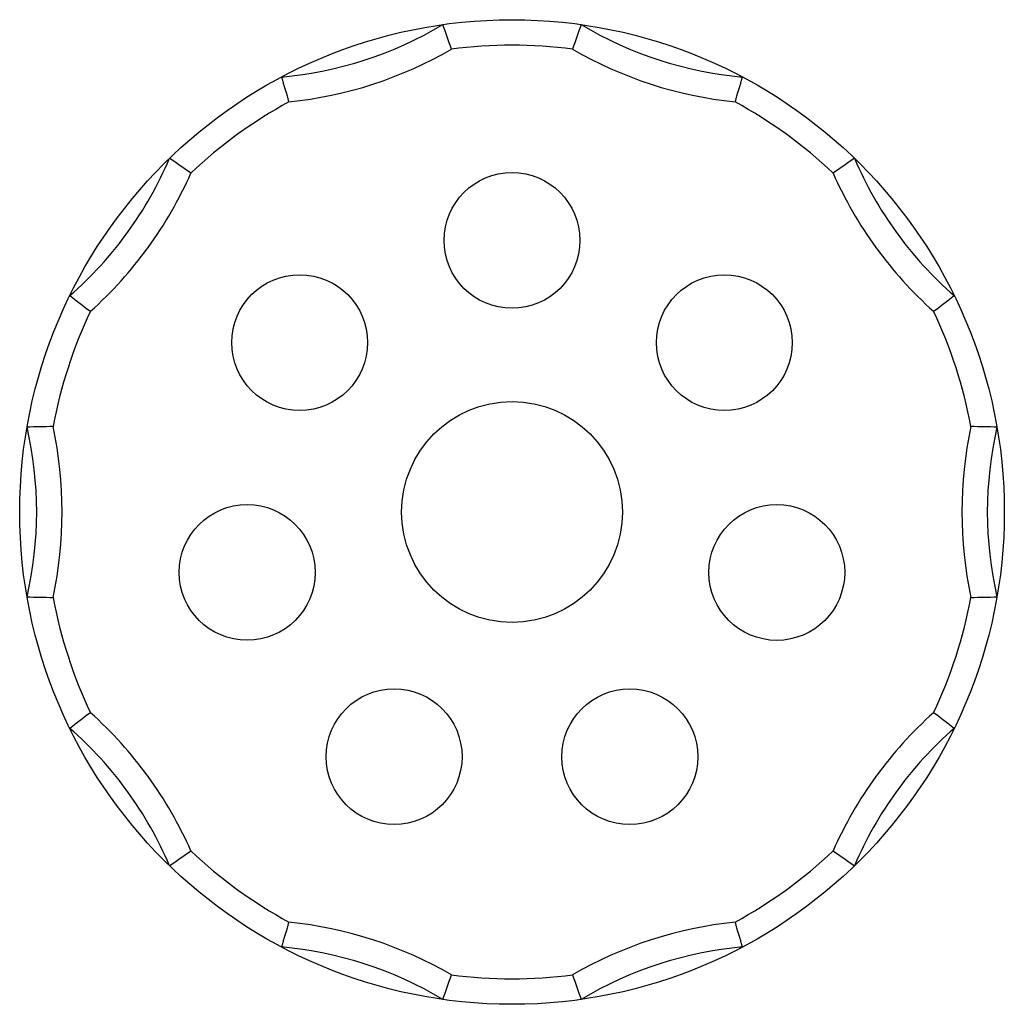
# Model space of a CAD drawing. Units: millimetres. Extents: x 8 to 66, y 21.7 to 79.7.
import ezdxf

# ---------------------------------------------------------------- set-up
doc = ezdxf.new("R2010")
doc.units = ezdxf.units.MM
doc.header["$LTSCALE"] = 6.645935
doc.layers.get('0').update_dxf_attribs({"linetype": 'CONTINUOUS'})

msp = doc.modelspace()

# ---------------------------------------------------------------- linework, layer by layer
at = {"color": 7, "linetype": 'Continuous'}
for centre, radius in [((36.981, 50.665), 29), ((36.981, 66.665), 4), ((24.473, 60.643), 4), ((49.49, 60.641), 4), ((36.981, 50.665), 6.5), ((21.381, 47.107), 4), ((52.579, 47.104), 4), ((30.037, 36.251), 4), ((43.922, 36.249), 4)]:
    msp.add_circle(centre, radius, dxfattribs=at)
for centre, radius, start, end in [((21.413, 98.578), 22.379, 275.0897, 300.9103), ((-89.275, 36.139), 129.609, 18.81164, 19.48804), ((162.208, 36.496), 128.52, 160.5091, 161.19123), ((52.548, 98.578), 22.379, 239.0897, 264.9103), ((21.413, 98.578), 23.879, 275.83801, 300.16199), ((36.981, 50.665), 27.5, 82.54074, 97.45926), ((52.548, 98.578), 23.879, 239.83801, 264.16199), ((146.62, 112.809), 128.52, 196.5091, 197.19123), ((-71.892, 112.577), 127.719, 342.80663, 343.49304), ((36.981, 50.665), 27.5, 118.54074, 133.45926), ((36.981, 50.665), 27.5, 46.54074, 61.45926), ((-3.777, 80.277), 22.379, 311.0897, 336.9103), ((-56.624, -35.298), 129.609, 54.81164, 55.48804), ((129.963, -34.405), 128.52, 124.5091, 125.19123), ((77.738, 80.277), 22.379, 203.0897, 228.9103), ((-3.777, 80.277), 23.879, 311.83801, 336.16199), ((77.738, 80.277), 23.879, 203.83801, 228.16199), ((89.154, 165.385), 128.52, 232.5091, 233.19123), ((-14.708, 164.746), 127.719, 306.80663, 307.49304), ((36.981, 50.665), 27.5, 154.54074, 169.45926), ((36.981, 50.665), 27.5, 10.54074, 25.45926), ((11.781, -73.9), 129.609, 90.81164, 91.48804), ((-13.398, 50.665), 23.879, 347.83801, 12.16199), ((87.359, 50.665), 23.879, 167.83801, 192.16199), ((62.202, -72.812), 128.52, 88.5091, 89.19123), ((-13.398, 50.665), 22.379, 347.0897, 12.9103), ((87.359, 50.665), 22.379, 167.0897, 192.9103), ((11.759, 174.142), 128.52, 268.5091, 269.19123), ((36.981, 50.665), 27.5, 190.54074, 205.45926), ((36.981, 50.665), 27.5, 334.54074, 349.45926), ((62.218, 173.341), 127.719, 270.80663, 271.49304), ((89.811, -64.922), 129.609, 126.81164, 127.48804), ((-3.777, 21.053), 23.879, 23.83801, 48.16199), ((77.738, 21.053), 23.879, 131.83801, 156.16199), ((-15.192, -64.055), 128.52, 52.5091, 53.19123), ((-3.777, 21.053), 22.379, 23.0897, 48.9103), ((77.738, 21.053), 22.379, 131.0897, 156.9103), ((-56.002, 135.735), 128.52, 304.5091, 305.19123), ((36.981, 50.665), 27.5, 226.54074, 241.45926), ((36.981, 50.665), 27.5, 298.54074, 313.45926), ((129.505, 135.077), 127.719, 234.80663, 235.49304), ((147.662, -11.794), 129.609, 162.81164, 163.48804), ((21.413, 2.752), 23.879, 59.83801, 84.16199), ((52.548, 2.752), 23.879, 95.83801, 120.16199), ((-72.659, -11.479), 128.52, 16.5091, 17.19123), ((21.413, 2.752), 22.379, 59.0897, 84.9103), ((52.548, 2.752), 22.379, 95.0897, 120.9103), ((-88.247, 64.834), 128.52, 340.5091, 341.19123), ((36.981, 50.665), 27.5, 262.54074, 277.45926), ((161.451, 64.571), 127.719, 198.80663, 199.49304)]:
    msp.add_arc(centre, radius, start, end, dxfattribs=at)

doc.saveas('drawing.dxf')
